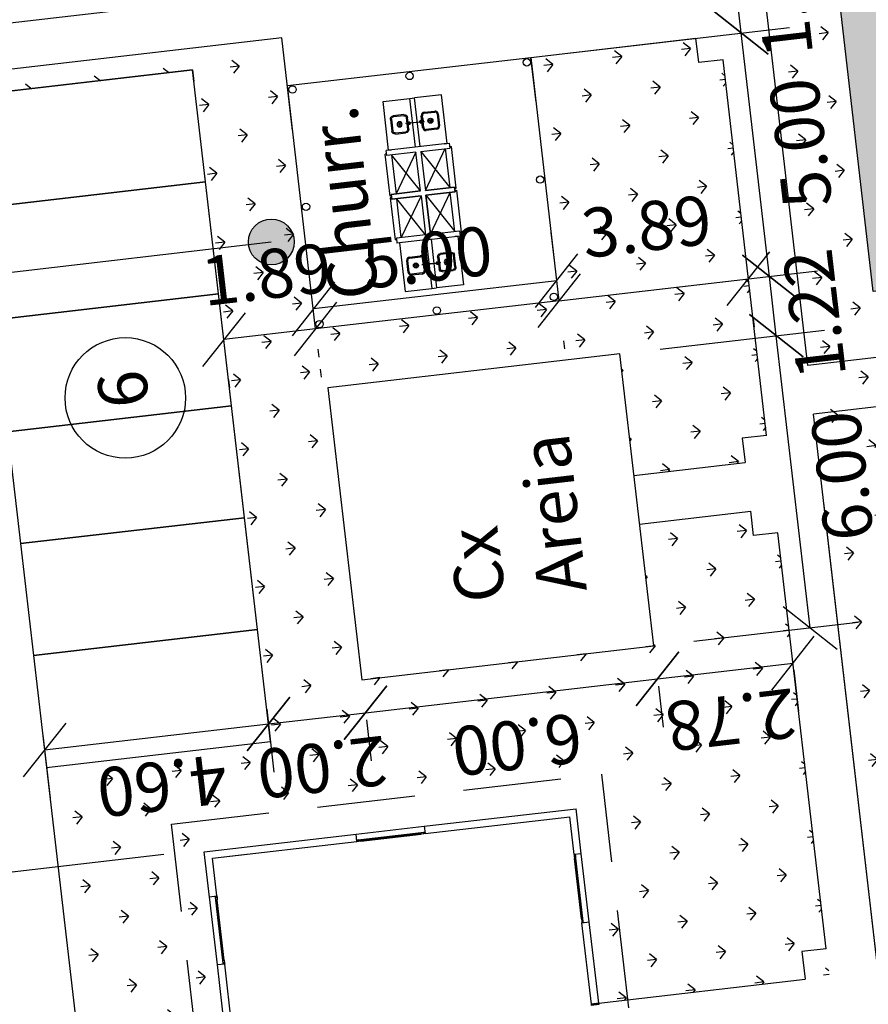
# Model space of a CAD drawing. Extents: x 184809 to 185047, y 1663447 to 1664063.
# Drawn here: x 184960 to 184977, y 1663619 to 1663639 of the extents above; entities that cross this region are included whole.
import ezdxf

# ---------------------------------------------------------------- set-up
doc = ezdxf.new("R2010")
doc.units = 0
doc.header["$LTSCALE"] = 0.2
doc.header["$MEASUREMENT"] = 0
doc.header["$PDMODE"] = 34
doc.header["$PDSIZE"] = 0.4
doc.linetypes.add('MEIO-FIO', pattern=[17.5, 10, -2.5, 2.5, -2.5])
doc.linetypes.add('TRACEJADO 50', pattern=[15, 10, -5])
doc.layers.get('DEFPOINTS').update_dxf_attribs({"linetype": 'CONTINUOUS'})
for name, color, linetype in [('!Esquadrias', 2, 'CONTINUOUS'), ('!Parede em Planta', 6, 'CONTINUOUS'), ('AR-APARE-HIDRO', 1, 'CONTINUOUS'), ('AR-LIPRO', 1, 'TRACEJADO 50'), ('BOXES', 1, 'CONTINUOUS'), ('COR CASA', 45, 'CONTINUOUS'), ('COR_CASAS', 45, 'CONTINUOUS'), ('Em vista', 2, 'CONTINUOUS'), ('J_PAREDE', 6, 'CONTINUOUS'), ('J_VAGAS', 1, 'CONTINUOUS'), ('J_VISTA2', 2, 'CONTINUOUS'), ('LINVISTA', 13, 'CONTINUOUS'), ('MEIO-FIO', 1, 'MEIO-FIO'), ('MOBIL', 7, 'CONTINUOUS'), ('PAREDES CORTADAS', 6, 'CONTINUOUS'), ('TEXTO', 1, 'CONTINUOUS'), ('TR-PARED', 6, 'CONTINUOUS'), ('UNIDADE', 4, 'CONTINUOUS'), ('Vegetação canteiro', 104, 'CONTINUOUS'), ('VISTA1', 1, 'CONTINUOUS'), ('VISTA3', 3, 'CONTINUOUS')]:
    doc.layers.add(name, color=color, linetype=linetype)
doc.layers.add('V_TEXTO', color=2, linetype='CONTINUOUS', lineweight=15)
doc.styles.add('ARIAL', font='ARIAL.TTF', dxfattribs={"height": 1})
doc.styles.get("Standard").update_dxf_attribs({"font": 'ARIALUNI.TTF'})
doc.dimstyles.get("Standard").update_dxf_attribs({"dimtxt": 0.18, "dimasz": 0.18, "dimexe": 0.18, "dimexo": 0.15, "dimgap": 0.09, "dimtad": 0, "dimtih": 1, "dimtoh": 1, "dimdec": 4, "dimzin": 0, "dimdsep": 46, "dimtxsty": 'Standard', "dimcen": 0.09, "dimadec": 0, "dimazin": 0, "dimtfac": 1, "dimtdec": 4, "dimtofl": 0, "dimtmove": 0, "dimatfit": 3, "dimfxl": 0, "dimtolj": 1, "dimtzin": 0, "dimarcsym": 0})
pattern_1 = [(186.613657, (188518.18195, 1663899.6639), (-0.62096096, -0.78384149), [0.1875, -1.22671356]), (141.613657, (188518.1819, 1663899.6639), (-0.62096096, -0.7838415), [0.1875, -0.8125]), (231.613657, (188518.1819, 1663899.6639), (0.7838415, -0.62096096), [0.1875, -0.8125])]

# ---------------------------------------------------------------- blocks, each defined once
blk = doc.blocks.new('_Oblique')
at = {"layer": 'BOXES', "color": 0, "lineweight": -2}
blk.add_line((-0.5, -0.5), (0.5, 0.5), dxfattribs=at)
blk = doc.blocks.new('*D87')
at = {"layer": 'DEFPOINTS', "color": 0, "linetype": 'Continuous'}
for p in [(184958.888, 1663637.212), (184956.712, 1663636.96), (184960.477, 1663623.504)]:
    blk.add_point(p, dxfattribs=at)
at = {"layer": 'MOBIL', "color": 0, "linetype": 'Continuous', "lineweight": -2}
for p, q in [((184958.068, 1663637.117), (184955.728, 1663636.846)), ((184958.301, 1663623.252), (184956.712, 1663636.96)), ((184959.658, 1663623.409), (184957.318, 1663623.138))]:
    blk.add_line(p, q, dxfattribs=at)
at = {"layer": 'MOBIL', "color": 0, "linetype": 'Continuous', "lineweight": -2, "xscale": 0.99, "yscale": 0.99, "zscale": 0.99}
for p, rotation in [((184956.712, 1663636.96), 96.61365693323164), ((184958.301, 1663623.252), 276.6136569332317)]:
    blk.add_blockref('_Oblique', p, dxfattribs=dict(at, rotation=rotation))
at = {"layer": 'MOBIL', "color": 0, "linetype": 'Continuous', "insert": (184956.507, 1663629.995), "char_height": 1, "attachment_point": 5, "rotation": 96.6137, "style": 'ARIAL'}
blk.add_mtext('\\A1;13.80', dxfattribs=at)
blk = doc.blocks.new('*D88')
at = {"layer": 'DEFPOINTS', "color": 0, "linetype": 'Continuous'}
for p in [(184960.477, 1663623.504), (184958.301, 1663623.252), (184963.692, 1663621.824)]:
    blk.add_point(p, dxfattribs=at)
at = {"layer": 'MOBIL', "color": 0, "linetype": 'Continuous', "lineweight": -2}
for p, q in [((184959.658, 1663623.409), (184957.318, 1663623.138)), ((184958.536, 1663621.226), (184958.301, 1663623.252)), ((184962.873, 1663621.729), (184957.553, 1663621.112))]:
    blk.add_line(p, q, dxfattribs=at)
at = {"layer": 'MOBIL', "color": 0, "linetype": 'Continuous', "lineweight": -2, "xscale": 0.99, "yscale": 0.99, "zscale": 0.99}
for p, rotation in [((184958.301, 1663623.252), 96.61365693323164), ((184958.536, 1663621.226), 276.6136569332317)]:
    blk.add_blockref('_Oblique', p, dxfattribs=dict(at, rotation=rotation))
at = {"layer": 'MOBIL', "color": 0, "linetype": 'Continuous', "insert": (184957.42, 1663622.123), "char_height": 1, "attachment_point": 5, "rotation": 96.6137, "style": 'ARIAL'}
blk.add_mtext('\\A1;2.04', dxfattribs=at)
blk = doc.blocks.new('*D89')
at = {"layer": 'DEFPOINTS', "color": 0, "linetype": 'Continuous'}
for p in [(184960.712, 1663621.478), (184958.536, 1663621.226), (184965.495, 1663606.278)]:
    blk.add_point(p, dxfattribs=at)
at = {"layer": 'MOBIL', "color": 0, "linetype": 'Continuous', "lineweight": -2}
for p, q in [((184959.893, 1663621.383), (184957.553, 1663621.112)), ((184960.339, 1663605.68), (184958.536, 1663621.226)), ((184964.675, 1663606.183), (184959.355, 1663605.566))]:
    blk.add_line(p, q, dxfattribs=at)
at = {"layer": 'MOBIL', "color": 0, "linetype": 'Continuous', "lineweight": -2, "xscale": 0.99, "yscale": 0.99, "zscale": 0.99}
for p, rotation in [((184958.536, 1663621.226), 96.61365693323164), ((184960.339, 1663605.68), 276.6136569332317)]:
    blk.add_blockref('_Oblique', p, dxfattribs=dict(at, rotation=rotation))
at = {"layer": 'MOBIL', "color": 0, "linetype": 'Continuous', "insert": (184958.331, 1663614.262), "char_height": 1, "attachment_point": 5, "rotation": 96.6137, "style": 'ARIAL'}
blk.add_mtext('\\A1;15.65', dxfattribs=at)
blk = doc.blocks.new('*D95')
at = {"layer": 'DEFPOINTS', "color": 0, "linetype": 'Continuous'}
for p in [(184964.875, 1663625.517), (184960.305, 1663624.988), (184965.005, 1663624.394)]:
    blk.add_point(p, dxfattribs=at)
at = {"layer": 'MOBIL', "color": 0, "linetype": 'Continuous', "lineweight": -2}
for p, q in [((184964.97, 1663624.698), (184965.119, 1663623.41)), ((184960.435, 1663623.864), (184965.005, 1663624.394)), ((184960.4, 1663624.168), (184960.549, 1663622.881))]:
    blk.add_line(p, q, dxfattribs=at)
at = {"layer": 'MOBIL', "color": 0, "linetype": 'Continuous', "lineweight": -2, "xscale": 0.99, "yscale": 0.99, "zscale": 0.99}
for p, rotation in [((184965.005, 1663624.394), 6.613656933231638), ((184960.435, 1663623.864), 186.6136569332317)]:
    blk.add_blockref('_Oblique', p, dxfattribs=dict(at, rotation=rotation))
at = {"layer": 'MOBIL', "color": 0, "linetype": 'Continuous', "insert": (184962.836, 1663623.13), "char_height": 1, "attachment_point": 5, "rotation": 186.6137, "style": 'ARIAL'}
blk.add_mtext('\\A1;4.60', dxfattribs=at)
blk = doc.blocks.new('*D96')
at = {"layer": 'DEFPOINTS', "color": 0, "linetype": 'Continuous'}
for p in [(184964.875, 1663625.517), (184966.91, 1663625.296), (184966.988, 1663624.624)]:
    blk.add_point(p, dxfattribs=at)
at = {"layer": 'MOBIL', "color": 0, "linetype": 'Continuous', "lineweight": -2}
for p, q in [((184964.97, 1663624.698), (184965.119, 1663623.41)), ((184965.005, 1663624.394), (184966.988, 1663624.624)), ((184967.005, 1663624.477), (184967.102, 1663623.64))]:
    blk.add_line(p, q, dxfattribs=at)
at = {"layer": 'MOBIL', "color": 0, "linetype": 'Continuous', "lineweight": -2, "xscale": 0.99, "yscale": 0.99, "zscale": 0.99}
for p, rotation in [((184966.988, 1663624.624), 6.613656933231638), ((184965.005, 1663624.394), 186.6136569332317)]:
    blk.add_blockref('_Oblique', p, dxfattribs=dict(at, rotation=rotation))
at = {"layer": 'MOBIL', "color": 0, "linetype": 'Continuous', "insert": (184966.102, 1663623.509), "char_height": 1, "attachment_point": 5, "rotation": 186.6137, "style": 'ARIAL'}
blk.add_mtext('\\A1;2.00', dxfattribs=at)
blk = doc.blocks.new('*D97')
at = {"layer": 'DEFPOINTS', "color": 0, "linetype": 'Continuous'}
for p in [(184972.87, 1663625.987), (184966.91, 1663625.296), (184972.948, 1663625.315)]:
    blk.add_point(p, dxfattribs=at)
at = {"layer": 'MOBIL', "color": 0, "linetype": 'Continuous', "lineweight": -2}
for p, q in [((184966.988, 1663624.624), (184972.948, 1663625.315)), ((184972.965, 1663625.168), (184973.062, 1663624.331)), ((184967.005, 1663624.477), (184967.102, 1663623.64))]:
    blk.add_line(p, q, dxfattribs=at)
at = {"layer": 'MOBIL', "color": 0, "linetype": 'Continuous', "lineweight": -2, "xscale": 0.99, "yscale": 0.99, "zscale": 0.99}
for p, rotation in [((184972.948, 1663625.315), 6.613656933231638), ((184966.988, 1663624.624), 186.6136569332317)]:
    blk.add_blockref('_Oblique', p, dxfattribs=dict(at, rotation=rotation))
at = {"layer": 'MOBIL', "color": 0, "linetype": 'Continuous', "insert": (184970.084, 1663623.97), "char_height": 1, "attachment_point": 5, "rotation": 186.6137, "style": 'ARIAL'}
blk.add_mtext('\\A1;6.00', dxfattribs=at)
blk = doc.blocks.new('*D98')
at = {"layer": 'DEFPOINTS', "color": 0, "linetype": 'Continuous'}
for p in [(184975.635, 1663626.308), (184972.87, 1663625.987), (184975.713, 1663625.635)]:
    blk.add_point(p, dxfattribs=at)
at = {"layer": 'MOBIL', "color": 0, "linetype": 'Continuous', "lineweight": -2}
for p, q in [((184972.948, 1663625.315), (184975.713, 1663625.635)), ((184975.73, 1663625.488), (184975.827, 1663624.652)), ((184972.965, 1663625.168), (184973.062, 1663624.331))]:
    blk.add_line(p, q, dxfattribs=at)
at = {"layer": 'MOBIL', "color": 0, "linetype": 'Continuous', "lineweight": -2, "xscale": 0.99, "yscale": 0.99, "zscale": 0.99}
for p, rotation in [((184975.713, 1663625.635), 6.613656933231638), ((184972.948, 1663625.315), 186.6136569332317)]:
    blk.add_blockref('_Oblique', p, dxfattribs=dict(at, rotation=rotation))
at = {"layer": 'MOBIL', "color": 0, "linetype": 'Continuous', "insert": (184974.446, 1663624.476), "char_height": 1, "attachment_point": 5, "rotation": 186.6137, "style": 'ARIAL'}
blk.add_mtext('\\A1;2.78', dxfattribs=at)
blk = doc.blocks.new('QUADRA')
at = {"layer": 'J_VISTA2', "linetype": 'Continuous'}
blk.add_lwpolyline([(37.58, 3456.755), (51.58, 3456.755), (51.58, 3480.755), (37.58, 3480.755)], close=True, dxfattribs=at)
blk = doc.blocks.new('CUBA INOX SIMPLES VS')
at = {"layer": 'AR-APARE-HIDRO'}
for p, q in [((-21.5, 26.5), (-21.5, 51.5)), ((-19, 26.5), (-19, 51.5)), ((-14, 59), (14, 59)), ((-14, 56.5), (14, 56.5)), ((19, 51.5), (19, 26.5)), ((21.5, 51.5), (21.5, 26.5)), ((0, 0), (0, 25)), ((14, 21.5), (-14, 21.5)), ((14, 19), (-14, 19)), ((-7, 21.5), (0, 21.5)), ((4, 15.7), (-4, 15.7))]:
    blk.add_line(p, q, dxfattribs=at)
for centre, radius in [((0, 39), 6), ((0, 39), 5), ((0, 39), 2), ((0, 15.7), 2.25)]:
    blk.add_circle(centre, radius, dxfattribs=at)
for centre, radius, start, end in [((-14, 51.5), 7.5, 90, 180), ((-14, 51.5), 5, 90, 180), ((14, 51.5), 7.5, 0, 90), ((14, 51.5), 5, 0, 90), ((-14, 26.5), 7.5, 180, 270), ((-14, 26.5), 5, 180, 270), ((14, 26.5), 7.5, 270, 0), ((14, 26.5), 5, 270, 0)]:
    blk.add_arc(centre, radius, start, end, dxfattribs=at)
blk = doc.blocks.new('*D151')
at = {"layer": 'DEFPOINTS', "color": 0, "linetype": 'Continuous'}
for p in [(184974.804, 1663633.479), (184974.804, 1663633.479), (184970.936, 1663633.03)]:
    blk.add_point(p, dxfattribs=at)
at = {"layer": 'MOBIL', "color": 0, "linetype": 'Continuous', "lineweight": -2}
for p, q in [((184970.936, 1663633.03), (184974.804, 1663633.479)), ((184974.899, 1663632.659), (184974.918, 1663632.495)), ((184971.031, 1663632.211), (184971.05, 1663632.047))]:
    blk.add_line(p, q, dxfattribs=at)
at = {"layer": 'MOBIL', "color": 0, "linetype": 'Continuous', "lineweight": -2, "xscale": 0.99, "yscale": 0.99, "zscale": 0.99}
for p, rotation in [((184974.804, 1663633.479), 6.613656938427798), ((184970.936, 1663633.03), 186.6136569384278)]:
    blk.add_blockref('_Oblique', p, dxfattribs=dict(at, rotation=rotation))
at = {"layer": 'MOBIL', "color": 0, "linetype": 'Continuous', "insert": (184972.723, 1663634.547), "char_height": 1, "attachment_point": 5, "rotation": 6.6137, "style": 'ARIAL'}
blk.add_mtext('\\A1;3.89', dxfattribs=at)
blk = doc.blocks.new('*D152')
at = {"layer": 'DEFPOINTS', "color": 0, "linetype": 'Continuous'}
for p in [(184970.936, 1663633.03), (184965.922, 1663632.862), (184965.922, 1663632.862)]:
    blk.add_point(p, dxfattribs=at)
at = {"layer": 'MOBIL', "color": 0, "linetype": 'Continuous', "lineweight": -2}
for p, q in [((184970.841, 1663633.85), (184970.775, 1663634.421)), ((184970.889, 1663633.438), (184965.922, 1663632.862)), ((184966.017, 1663632.043), (184966.036, 1663631.879))]:
    blk.add_line(p, q, dxfattribs=at)
at = {"layer": 'MOBIL', "color": 0, "linetype": 'Continuous', "lineweight": -2, "xscale": 0.99, "yscale": 0.99, "zscale": 0.99}
for p, rotation in [((184970.889, 1663633.438), 6.613656938427815), ((184965.922, 1663632.862), 186.6136569384278)]:
    blk.add_blockref('_Oblique', p, dxfattribs=dict(at, rotation=rotation))
at = {"layer": 'MOBIL', "color": 0, "linetype": 'Continuous', "insert": (184968.251, 1663633.919), "char_height": 1, "attachment_point": 5, "rotation": 6.6137, "style": 'ARIAL'}
blk.add_mtext('\\A1;5.00', dxfattribs=at)
blk = doc.blocks.new('*D153')
at = {"layer": 'DEFPOINTS', "color": 0, "linetype": 'Continuous'}
for p in [(184965.969, 1663632.454), (184964.095, 1663632.237), (184964.095, 1663632.237)]:
    blk.add_point(p, dxfattribs=at)
at = {"layer": 'MOBIL', "color": 0, "linetype": 'Continuous', "lineweight": -2}
for p, q in [((184965.969, 1663632.454), (184964.095, 1663632.237)), ((184966.064, 1663631.635), (184966.083, 1663631.471)), ((184964.19, 1663631.418), (184964.209, 1663631.254))]:
    blk.add_line(p, q, dxfattribs=at)
at = {"layer": 'MOBIL', "color": 0, "linetype": 'Continuous', "lineweight": -2, "xscale": 0.99, "yscale": 0.99, "zscale": 0.99}
for p, rotation in [((184965.969, 1663632.454), 6.613656938427815), ((184964.095, 1663632.237), 186.6136569384278)]:
    blk.add_blockref('_Oblique', p, dxfattribs=dict(at, rotation=rotation))
at = {"layer": 'MOBIL', "color": 0, "linetype": 'Continuous', "insert": (184964.964, 1663633.57), "char_height": 1, "attachment_point": 5, "rotation": 6.6137, "style": 'ARIAL'}
blk.add_mtext('\\A1;1.89', dxfattribs=at)
blk = doc.blocks.new('*D173')
at = {"layer": 'DEFPOINTS', "color": 0, "linetype": 'Continuous'}
for p in [(184975.371, 1663632.317), (184972.18, 1663631.947), (184972.87, 1663625.987)]:
    blk.add_point(p, dxfattribs=at)
at = {"layer": 'MOBIL', "color": 0, "linetype": 'Continuous', "lineweight": -2}
for p, q in [((184973, 1663632.042), (184976.354, 1663632.431)), ((184976.062, 1663626.357), (184975.371, 1663632.317)), ((184973.69, 1663626.082), (184977.045, 1663626.471))]:
    blk.add_line(p, q, dxfattribs=at)
at = {"layer": 'MOBIL', "color": 0, "linetype": 'Continuous', "lineweight": -2, "xscale": 0.99, "yscale": 0.99, "zscale": 0.99}
for p, rotation in [((184975.371, 1663632.317), 96.61365693323164), ((184976.062, 1663626.357), 276.6136569332317)]:
    blk.add_blockref('_Oblique', p, dxfattribs=dict(at, rotation=rotation))
at = {"layer": 'MOBIL', "color": 0, "linetype": 'Continuous', "insert": (184976.715, 1663629.453), "char_height": 1, "attachment_point": 5, "rotation": 96.6137, "style": 'ARIAL'}
blk.add_mtext('\\A1;6.00', dxfattribs=at)
blk = doc.blocks.new('*D174')
at = {"layer": 'DEFPOINTS', "color": 0, "linetype": 'Continuous'}
for p in [(184975.231, 1663633.528), (184970.937, 1663633.03), (184972.18, 1663631.947)]:
    blk.add_point(p, dxfattribs=at)
at = {"layer": 'MOBIL', "color": 0, "linetype": 'Continuous', "lineweight": -2}
for p, q in [((184971.757, 1663633.125), (184976.214, 1663633.642)), ((184975.371, 1663632.317), (184975.231, 1663633.528)), ((184973, 1663632.042), (184976.354, 1663632.431))]:
    blk.add_line(p, q, dxfattribs=at)
at = {"layer": 'MOBIL', "color": 0, "linetype": 'Continuous', "lineweight": -2, "xscale": 0.99, "yscale": 0.99, "zscale": 0.99}
for p, rotation in [((184975.231, 1663633.528), 96.61365693323164), ((184975.371, 1663632.317), 276.6136569332317)]:
    blk.add_blockref('_Oblique', p, dxfattribs=dict(at, rotation=rotation))
at = {"layer": 'MOBIL', "color": 0, "linetype": 'Continuous', "insert": (184976.15, 1663632.759), "char_height": 1, "attachment_point": 5, "rotation": 96.6137, "style": 'ARIAL'}
blk.add_mtext('\\A1;1.22', dxfattribs=at)
blk = doc.blocks.new('*D175')
at = {"layer": 'DEFPOINTS', "color": 0, "linetype": 'Continuous'}
for p in [(184974.655, 1663638.495), (184970.36, 1663637.997), (184970.937, 1663633.03)]:
    blk.add_point(p, dxfattribs=at)
at = {"layer": 'MOBIL', "color": 0, "linetype": 'Continuous', "lineweight": -2}
for p, q in [((184971.179, 1663638.092), (184975.638, 1663638.609)), ((184975.231, 1663633.528), (184974.655, 1663638.495)), ((184971.757, 1663633.125), (184976.214, 1663633.642))]:
    blk.add_line(p, q, dxfattribs=at)
at = {"layer": 'MOBIL', "color": 0, "linetype": 'Continuous', "lineweight": -2, "xscale": 0.99, "yscale": 0.99, "zscale": 0.99}
for p, rotation in [((184974.655, 1663638.495), 96.61365693323164), ((184975.231, 1663633.528), 276.6136569332317)]:
    blk.add_blockref('_Oblique', p, dxfattribs=dict(at, rotation=rotation))
at = {"layer": 'MOBIL', "color": 0, "linetype": 'Continuous', "insert": (184975.866, 1663636.249), "char_height": 1, "attachment_point": 5, "rotation": 96.6137, "style": 'ARIAL'}
blk.add_mtext('\\A1;5.00', dxfattribs=at)
blk = doc.blocks.new('*D176')
at = {"layer": 'DEFPOINTS', "color": 0, "linetype": 'Continuous'}
for p in [(184974.433, 1663640.406), (184970.138, 1663639.908), (184970.36, 1663637.997)]:
    blk.add_point(p, dxfattribs=at)
at = {"layer": 'MOBIL', "color": 0, "linetype": 'Continuous', "lineweight": -2}
for p, q in [((184970.958, 1663640.003), (184975.417, 1663640.52)), ((184974.655, 1663638.495), (184974.433, 1663640.406)), ((184971.179, 1663638.092), (184975.638, 1663638.609))]:
    blk.add_line(p, q, dxfattribs=at)
at = {"layer": 'MOBIL', "color": 0, "linetype": 'Continuous', "lineweight": -2, "xscale": 0.99, "yscale": 0.99, "zscale": 0.99}
for p, rotation in [((184974.433, 1663640.406), 96.61365693323164), ((184974.655, 1663638.495), 276.6136569332317)]:
    blk.add_blockref('_Oblique', p, dxfattribs=dict(at, rotation=rotation))
at = {"layer": 'MOBIL', "color": 0, "linetype": 'Continuous', "insert": (184975.477, 1663639.319), "char_height": 1, "attachment_point": 5, "rotation": 96.6137, "style": 'ARIAL'}
blk.add_mtext('\\A1;1.92', dxfattribs=at)

msp = doc.modelspace()

# ---------------------------------------------------------------- hatches: boundary and pattern name
at = {"layer": 'COR_CASAS', "linetype": 'Continuous'}
msp.add_hatch(color=256, dxfattribs=at).paths.add_polyline_path([(184982.824, 1663624.041), (184983.081, 1663621.826), (184978.73, 1663621.321), (184977.986, 1663627.738), (184980.817, 1663628.066), (184980.662, 1663629.407), (184982.748, 1663629.649), (184982.423, 1663632.45), (184980.337, 1663632.209), (184980.181, 1663633.55), (184977.35, 1663633.221), (184976.604, 1663639.658), (184980.955, 1663640.163), (184981.214, 1663637.928), (184985.803, 1663638.46), (184985.544, 1663640.695), (184989.895, 1663641.199), (184990.641, 1663634.762), (184987.81, 1663634.434), (184987.945, 1663633.272), (184988.233, 1663633.305), (184988.599, 1663630.146), (184988.311, 1663630.113), (184988.446, 1663628.951), (184991.277, 1663629.279), (184992.021, 1663622.862), (184987.67, 1663622.358), (184987.413, 1663624.573)])
at = {"layer": 'TEXTO', "linetype": 'Continuous'}
for points in [[(184965.118, 1663633.765, 1), (184965.01, 1663634.695, 1)], [(184965.117, 1663633.764, 1), (184965.01, 1663634.695, 1)]]:
    msp.add_hatch(color=256, dxfattribs=at).paths.add_polyline_path(points)
at = {"layer": 'Vegetação canteiro', "linetype": 'Continuous'}
h = msp.add_hatch(dxfattribs=at)
h.set_pattern_fill('GRASS', color=256, style=0)
h.set_pattern_definition(pattern_1)
h.paths.add_polyline_path([(184978.388, 1663628.241), (184978.333, 1663627.778), (184980.817, 1663628.066), (184980.662, 1663629.407), (184980.352, 1663629.371)])
h.paths.add_polyline_path([(184977.35, 1663633.221), (184976.604, 1663639.658), (184980.955, 1663640.163), (184981.214, 1663637.928), (184984.337, 1663638.29), (184983.83, 1663647.795), (184980.12, 1663647.364), (184980.379, 1663645.129), (184976.028, 1663644.625), (184975.282, 1663651.062), (184978.113, 1663651.39), (184977.957, 1663652.731), (184973.636, 1663652.23), (184976.225, 1663629.9), (184981.341, 1663630.493), (184981.132, 1663632.301), (184980.337, 1663632.209), (184980.181, 1663633.55)])
h.paths.add_polyline_path([(184974.646, 1663656.545), (184973.902, 1663662.962), (184973.156, 1663669.399), (184975.987, 1663669.727), (184975.831, 1663671.068), (184971.51, 1663670.567), (184973.521, 1663653.223), (184978.637, 1663653.817), (184978.427, 1663655.624), (184977.633, 1663655.532), (184977.477, 1663656.873)])
h.paths.add_polyline_path([(184991.236, 1663653.918), (184991.102, 1663655.068, -0.414214), (184989.819, 1663656.084), (184988.669, 1663655.951, -0.414214), (184990.702, 1663658.517), (184990.452, 1663660.674), (184987.771, 1663659.515), (184987.937, 1663658.086), (184985.106, 1663657.758), (184985.241, 1663656.596), (184985.529, 1663656.629), (184987.178, 1663656.82), (184987.544, 1663653.661), (184987.227, 1663653.625), (184991.207, 1663650.825), (184991.389, 1663647.412), (184993.339, 1663646.226), (184992.392, 1663654.392, -0.13752)])
h.paths.add_polyline_path([(184985.559, 1663670.837), (184986.447, 1663670.94), (184987.191, 1663664.523), (184987.771, 1663659.515), (184991.606, 1663661.173), (184989.978, 1663675.215), (184988.858, 1663674.998), (184989.281, 1663674.304)])
h.paths.add_polyline_path([(184990.675, 1663659.177), (184989.871, 1663666.111), (184986.939, 1663665.771), (184987.743, 1663658.837)], flags=9)
h = msp.add_hatch(dxfattribs=at)
h.set_pattern_fill('GRASS', color=256, style=0)
h.set_pattern_definition([(186.613657, (188518.18156, 1663899.6634), (-0.62096096, -0.78384149), [0.1875, -1.22671356]), (141.613657, (188518.1816, 1663899.6634), (-0.62096096, -0.7838415), [0.1875, -0.8125]), (231.613657, (188518.1816, 1663899.6634), (0.7838415, -0.62096096), [0.1875, -0.8125])])
edge = h.paths.add_edge_path()
edge.add_line((184971.746, 1663618.696), (184976.454, 1663619.242))
edge.add_line((184976.454, 1663619.242), (184975.405, 1663628.294))
edge.add_line((184975.405, 1663628.294), (184974.908, 1663628.237))
edge.add_line((184974.908, 1663628.237), (184974.85, 1663628.734))
edge.add_line((184974.85, 1663628.734), (184972.582, 1663628.471))
edge.add_line((184972.582, 1663628.471), (184972.87, 1663625.987))
edge.add_line((184972.87, 1663625.987), (184966.91, 1663625.296))
edge.add_line((184966.91, 1663625.296), (184966.219, 1663631.256))
edge.add_line((184966.219, 1663631.256), (184972.179, 1663631.947))
edge.add_line((184972.179, 1663631.947), (184972.467, 1663629.464))
edge.add_line((184972.467, 1663629.464), (184974.735, 1663629.727))
edge.add_line((184974.735, 1663629.727), (184974.678, 1663630.224))
edge.add_line((184974.678, 1663630.224), (184975.174, 1663630.281))
edge.add_line((184975.174, 1663630.281), (184974.285, 1663637.949))
edge.add_line((184974.285, 1663637.949), (184973.789, 1663637.891))
edge.add_line((184973.789, 1663637.891), (184973.731, 1663638.388))
edge.add_line((184973.731, 1663638.388), (184970.36, 1663637.997))
edge.add_line((184970.36, 1663637.997), (184970.936, 1663633.03))
edge.add_line((184970.936, 1663633.03), (184965.969, 1663632.454))
edge.add_line((184965.969, 1663632.454), (184965.28, 1663638.397))
edge.add_line((184965.28, 1663638.397), (184958.837, 1663637.65))
edge.add_line((184958.837, 1663637.65), (184958.888, 1663637.212))
edge.add_line((184958.888, 1663637.212), (184963.457, 1663637.742))
edge.add_line((184963.457, 1663637.742), (184965.046, 1663624.034))
edge.add_line((184965.046, 1663624.034), (184960.477, 1663623.504))
edge.add_line((184960.477, 1663623.504), (184962.062, 1663609.837))
edge.add_line((184962.062, 1663609.837), (184964.804, 1663610.155))
edge.add_line((184964.804, 1663610.155), (184963.358, 1663622.629))
edge.add_line((184963.358, 1663622.629), (184971.781, 1663623.605))
edge.add_line((184971.781, 1663623.605), (184972.123, 1663620.652))
edge.add_line((184972.123, 1663620.652), (184971.527, 1663620.582))
edge.add_line((184971.527, 1663620.582), (184971.748, 1663618.681))
edge.add_line((184972.463, 1663612.508), (184972.255, 1663614.307))
edge.add_line((184972.255, 1663614.307), (184972.851, 1663614.376))
edge.add_line((184972.851, 1663614.376), (184972.834, 1663614.525))
edge.add_line((184972.834, 1663614.525), (184972.734, 1663614.514))
edge.add_line((184972.734, 1663614.514), (184972.632, 1663615.395))
edge.add_line((184972.632, 1663615.395), (184972.731, 1663615.406))
edge.add_line((184972.731, 1663615.406), (184972.715, 1663615.545))
edge.add_line((184972.715, 1663615.545), (184972.119, 1663615.476))
edge.add_line((184972.119, 1663615.476), (184971.914, 1663617.246))
edge.add_line((184971.914, 1663617.246), (184976.622, 1663617.792))
edge.add_line((184976.622, 1663617.792), (184977.106, 1663613.619))
edge.add_line((184977.106, 1663613.619), (184976.609, 1663613.561))
edge.add_line((184976.609, 1663613.561), (184976.675, 1663612.996))
edge.add_line((184976.675, 1663612.996), (184972.463, 1663612.51))
h = msp.add_hatch(dxfattribs=at)
h.set_pattern_fill('GRASS', color=256, style=0)
h.set_pattern_definition(pattern_1)
h.paths.add_polyline_path([(184983.258, 1663613.964), (184983.467, 1663612.156), (184978.352, 1663611.563), (184976.341, 1663628.906), (184980.352, 1663629.371), (184978.388, 1663628.241), (184978.333, 1663627.778), (184977.986, 1663627.738), (184979.476, 1663614.884), (184982.307, 1663615.212), (184982.463, 1663613.871)])
h = msp.add_hatch(dxfattribs=at)
h.set_pattern_fill('GRASS', color=256, style=0)
h.set_pattern_definition(pattern_1)
h.paths.add_polyline_path([(184954.04, 1663582.129), (184953.135, 1663589.929), (184951.963, 1663589.224), (184951.586, 1663588.77), (184952.055, 1663588.825), (184952.802, 1663582.388), (184948.451, 1663581.883), (184947.706, 1663581.797), (184947.503, 1663583.549), (184942.402, 1663577.095), (184963.322, 1663579.52, -0.414203), (184963.761, 1663580.075), (184963.57, 1663581.724), (184964.265, 1663581.804), (184964.208, 1663582.301), (184963.711, 1663582.243), (184963.653, 1663582.74), (184963.157, 1663582.683), (184963.099, 1663583.179)])
h.paths.add_polyline_path([(184934.301, 1663598.762, -0.280208), (184933.356, 1663599.197), (184934.325, 1663590.842, -0.941715), (184934.555, 1663588.859), (184935.947, 1663576.85, -0.414214), (184936.502, 1663576.411), (184942.402, 1663577.095), (184947.503, 1663583.549), (184947.447, 1663584.032), (184944.347, 1663583.673), (184944.607, 1663581.438), (184943.862, 1663581.351), (184939.511, 1663580.847), (184938.764, 1663587.284), (184941.595, 1663587.612), (184941.461, 1663588.774), (184941.173, 1663588.741), (184939.524, 1663588.55), (184939.157, 1663591.708), (184940.806, 1663591.9), (184941.094, 1663591.933), (184940.96, 1663593.095), (184938.129, 1663592.767), (184937.382, 1663599.204), (184937.382, 1663599.204), (184936.638, 1663605.621), (184939.469, 1663605.949), (184939.335, 1663607.111), (184939.046, 1663607.078), (184937.398, 1663606.887), (184937.031, 1663610.046), (184938.68, 1663610.237), (184938.968, 1663610.27), (184938.834, 1663611.432), (184936.002, 1663611.104), (184935.258, 1663617.521), (184935.256, 1663617.541), (184934.584, 1663623.335), (184932.904, 1663620.339), (184932.956, 1663620.299), (184932.902, 1663620.097), (184932.876, 1663620.114), (184931.369, 1663616.338), (184933.166, 1663600.834), (184933.507, 1663600.491, -0.158787), (184934.07, 1663600.749, -1)])
h.paths.add_polyline_path([(184948.589, 1663593.98), (184948.664, 1663593.333), (184949.12, 1663593.882), (184949.448, 1663594.079)], flags=17)
h.paths.add_polyline_path([(184947.701, 1663592.518), (184947.736, 1663592.217), (184948.017, 1663592.554)])
h.paths.add_polyline_path([(184948.017, 1663592.554), (184947.736, 1663592.217), (184947.911, 1663590.71), (184952.977, 1663591.297), (184952.445, 1663595.881), (184951.316, 1663595.202), (184951.42, 1663594.308), (184949.448, 1663594.079), (184949.12, 1663593.882), (184948.664, 1663593.333), (184948.744, 1663592.639)])
h.paths.add_polyline_path([(184949.069, 1663589.837), (184949.224, 1663588.496), (184951.586, 1663588.77), (184951.963, 1663589.224), (184953.135, 1663589.929), (184953.092, 1663590.304)])
h.paths.add_polyline_path([(184951.381, 1663578.695), (184942.336, 1663577.467), (184942.68, 1663574.934), (184951.725, 1663576.162)], flags=9)

# ---------------------------------------------------------------- linework, layer by layer
at = {"layer": '!Esquadrias'}
for p, q in [((184966.796, 1663622.144), (184968.187, 1663622.305)), ((184966.889, 1663622.034), (184968.121, 1663622.177)), ((184966.893, 1663622.004), (184968.124, 1663622.147)), ((184971.554, 1663620.355), (184971.392, 1663621.746)), ((184971.395, 1663620.417), (184971.253, 1663621.649)), ((184971.425, 1663620.421), (184971.282, 1663621.653)), ((184963.964, 1663619.475), (184963.803, 1663620.866)), ((184964.074, 1663619.569), (184963.932, 1663620.8)), ((184964.104, 1663619.572), (184963.961, 1663620.804))]:
    msp.add_line(p, q, dxfattribs=at)
at = {"layer": '!Esquadrias', "color": 1}
for p, q in [((184966.89, 1663622.024), (184968.122, 1663622.167)), ((184966.891, 1663622.014), (184968.123, 1663622.157)), ((184971.405, 1663620.419), (184971.262, 1663621.65)), ((184971.415, 1663620.42), (184971.272, 1663621.651)), ((184964.084, 1663619.57), (184963.942, 1663620.801)), ((184964.094, 1663619.571), (184963.951, 1663620.803))]:
    msp.add_line(p, q, dxfattribs=at)
at = {"layer": '!Esquadrias'}
for points in [[(184968.124, 1663622.147), (184968.121, 1663622.177), (184968.171, 1663622.183), (184968.174, 1663622.153)], [(184968.171, 1663622.183), (184968.2, 1663622.186), (184968.204, 1663622.156), (184968.174, 1663622.153)], [(184966.84, 1663622.028), (184966.81, 1663622.025), (184966.813, 1663621.995), (184966.843, 1663621.999)], [(184966.843, 1663621.999), (184966.84, 1663622.028), (184966.889, 1663622.034), (184966.893, 1663622.004)], [(184971.247, 1663621.699), (184971.277, 1663621.702), (184971.273, 1663621.732), (184971.243, 1663621.729)], [(184971.253, 1663621.649), (184971.282, 1663621.653), (184971.277, 1663621.702), (184971.247, 1663621.699)], [(184963.956, 1663620.853), (184963.926, 1663620.85), (184963.922, 1663620.88), (184963.952, 1663620.883)], [(184963.961, 1663620.804), (184963.932, 1663620.8), (184963.926, 1663620.85), (184963.956, 1663620.853)], [(184971.401, 1663620.368), (184971.431, 1663620.371), (184971.425, 1663620.421), (184971.395, 1663620.417)], [(184971.431, 1663620.371), (184971.401, 1663620.368), (184971.405, 1663620.338), (184971.434, 1663620.341)], [(184964.11, 1663619.522), (184964.08, 1663619.519), (184964.074, 1663619.569), (184964.104, 1663619.572)], [(184964.08, 1663619.519), (184964.11, 1663619.522), (184964.113, 1663619.493), (184964.084, 1663619.489)], [(184971.749, 1663618.666), (184971.6, 1663618.649), (184971.597, 1663618.679), (184971.746, 1663618.696)]]:
    msp.add_lwpolyline(points, close=True, dxfattribs=at)
at = {"layer": '!Parede em Planta'}
msp.add_line((184971.746, 1663618.696), (184971.597, 1663618.679), dxfattribs=at)
at = {"layer": 'AR-LIPRO'}
for p, q in [((184963.027, 1663622.351), (184971.806, 1663623.369)), ((184973.743, 1663606.683), (184971.808, 1663623.369)), ((184964.962, 1663605.665), (184963.027, 1663622.351))]:
    msp.add_line(p, q, dxfattribs=at)
at = {"layer": 'Em vista'}
for p, q in [((184967.344, 1663637.094), (184967.89, 1663637.157)), ((184967.89, 1663637.157), (184967.99, 1663637.169)), ((184968.005, 1663636.164), (184967.89, 1663637.157)), ((184968.005, 1663636.164), (184967.89, 1663637.157)), ((184968.536, 1663637.232), (184967.99, 1663637.169)), ((184968.105, 1663636.175), (184967.99, 1663637.169)), ((184968.105, 1663636.175), (184967.99, 1663637.169)), ((184968.651, 1663636.239), (184968.536, 1663637.232)), ((184967.459, 1663636.1), (184967.344, 1663637.094)), ((184968.709, 1663636.175), (184968.739, 1663636.178)), ((184968.838, 1663635.324), (184968.739, 1663636.178)), ((184967.417, 1663636.025), (184967.388, 1663636.022)), ((184967.487, 1663635.167), (184967.388, 1663636.022)), ((184968.808, 1663635.321), (184968.838, 1663635.324)), ((184967.517, 1663635.171), (184967.487, 1663635.167)), ((184967.521, 1663635.131), (184967.491, 1663635.127)), ((184967.491, 1663635.127), (184967.59, 1663634.273)), ((184968.813, 1663635.28), (184968.842, 1663635.284)), ((184968.842, 1663635.284), (184968.941, 1663634.43)), ((184968.87, 1663634.351), (184968.985, 1663633.357)), ((184968.912, 1663634.426), (184968.941, 1663634.43)), ((184967.62, 1663634.276), (184967.59, 1663634.273)), ((184967.678, 1663634.213), (184967.793, 1663633.219)), ((184968.224, 1663634.276), (184968.339, 1663633.283)), ((184968.224, 1663634.276), (184968.339, 1663633.283)), ((184968.324, 1663634.287), (184968.439, 1663633.294)), ((184968.324, 1663634.287), (184968.439, 1663633.294)), ((184968.985, 1663633.357), (184968.439, 1663633.294)), ((184967.793, 1663633.219), (184968.339, 1663633.283)), ((184968.339, 1663633.283), (184968.439, 1663633.294))]:
    msp.add_line(p, q, dxfattribs=at)
at = {"layer": 'J_PAREDE'}
for p, q in [((184968.187, 1663622.305), (184971.286, 1663622.665)), ((184971.392, 1663621.746), (184971.286, 1663622.665)), ((184968.204, 1663622.156), (184971.154, 1663622.498)), ((184971.243, 1663621.729), (184971.154, 1663622.498)), ((184968.187, 1663622.305), (184968.204, 1663622.156)), ((184963.697, 1663621.785), (184966.796, 1663622.144)), ((184966.813, 1663621.995), (184966.796, 1663622.144)), ((184963.863, 1663621.653), (184966.813, 1663621.995)), ((184963.804, 1663620.861), (184963.697, 1663621.785)), ((184963.863, 1663621.653), (184964.561, 1663621.734)), ((184971.392, 1663621.746), (184971.243, 1663621.729)), ((184963.952, 1663620.883), (184963.863, 1663621.653)), ((184963.803, 1663620.866), (184963.952, 1663620.883)), ((184971.405, 1663620.338), (184971.554, 1663620.355)), ((184971.597, 1663618.679), (184971.405, 1663620.338)), ((184971.746, 1663618.696), (184971.554, 1663620.355)), ((184964.113, 1663619.493), (184963.964, 1663619.475)), ((184964.16, 1663617.787), (184963.964, 1663619.475)), ((184964.309, 1663617.804), (184964.113, 1663619.493))]:
    msp.add_line(p, q, dxfattribs=at)
at = {"layer": 'J_VAGAS', "linetype": 'Continuous'}
for points in [[(184959.153, 1663634.927), (184963.722, 1663635.457), (184963.457, 1663637.742), (184958.888, 1663637.212)], [(184959.418, 1663632.643), (184963.987, 1663633.172), (184963.722, 1663635.457), (184959.153, 1663634.927)], [(184959.683, 1663630.358), (184964.252, 1663630.888), (184963.987, 1663633.172), (184959.418, 1663632.643)], [(184972.87, 1663625.987), (184972.179, 1663631.947), (184966.219, 1663631.256), (184966.91, 1663625.296)], [(184959.947, 1663628.073), (184964.517, 1663628.603), (184964.252, 1663630.888), (184959.683, 1663630.358)], [(184960.212, 1663625.789), (184964.782, 1663626.318), (184964.517, 1663628.603), (184959.947, 1663628.073)], [(184960.477, 1663623.504), (184965.047, 1663624.034), (184964.782, 1663626.318), (184960.212, 1663625.789)]]:
    msp.add_lwpolyline(points, close=True, dxfattribs=at)
msp.add_circle((184962.084, 1663631.047), 1.23, dxfattribs=at)
at = {"layer": 'J_VISTA2', "linetype": 'Continuous'}
for p, q in [((184976.016, 1663631.708), (184973.521, 1663653.223)), ((184975.322, 1663637.694), (184974.394, 1663645.696)), ((184965.28, 1663638.397), (184958.837, 1663637.65)), ((184965.5, 1663636.503), (184965.28, 1663638.397)), ((184965.39, 1663637.45), (184965.28, 1663638.397)), ((184970.36, 1663637.997), (184973.731, 1663638.388)), ((184970.36, 1663637.997), (184973.731, 1663638.388)), ((184973.789, 1663637.891), (184973.731, 1663638.388)), ((184970.467, 1663637.079), (184970.36, 1663637.997)), ((184970.363, 1663637.968), (184970.363, 1663637.968)), ((184974.285, 1663637.949), (184973.789, 1663637.891)), ((184975.174, 1663630.281), (184974.285, 1663637.949)), ((184981.373, 1663632.329), (184976.016, 1663631.708)), ((184981.247, 1663631.307), (184976.131, 1663630.714)), ((184978.142, 1663613.37), (184976.131, 1663630.714)), ((184975.174, 1663630.281), (184974.678, 1663630.224)), ((184974.678, 1663630.224), (184974.735, 1663629.727)), ((184972.467, 1663629.464), (184974.735, 1663629.727)), ((184978.142, 1663613.37), (184976.341, 1663628.906)), ((184972.582, 1663628.471), (184974.851, 1663628.734)), ((184974.908, 1663628.237), (184974.851, 1663628.734)), ((184975.405, 1663628.294), (184974.908, 1663628.237)), ((184976.389, 1663619.808), (184975.405, 1663628.294)), ((184976.39, 1663619.808), (184975.893, 1663619.75)), ((184975.893, 1663619.75), (184975.959, 1663619.185)), ((184971.746, 1663618.696), (184975.959, 1663619.185))]:
    msp.add_line(p, q, dxfattribs=at)
at = {"layer": 'LINVISTA'}
for p, q in [((184968.208, 1663635.281), (184968.613, 1663636.134)), ((184968.109, 1663635.27), (184967.52, 1663636.007)), ((184968.017, 1663636.065), (184967.612, 1663635.212)), ((184968.116, 1663636.076), (184968.705, 1663635.339)), ((184968.121, 1663635.17), (184967.716, 1663634.318)), ((184968.22, 1663635.182), (184968.809, 1663634.444)), ((184968.312, 1663634.387), (184968.717, 1663635.239)), ((184968.213, 1663634.375), (184967.624, 1663635.112))]:
    msp.add_line(p, q, dxfattribs=at)
at = {"layer": 'MEIO-FIO', "linetype": 'Continuous'}
msp.add_lwpolyline([(184965.393, 1663637.421), (184970.36, 1663637.997), (184970.936, 1663633.03), (184965.969, 1663632.454)], close=True, dxfattribs=at)
at = {"layer": 'PAREDES CORTADAS'}
for p, q in [((184968.651, 1663636.239), (184967.409, 1663636.095)), ((184968.116, 1663636.076), (184968.712, 1663636.145)), ((184968.601, 1663636.233), (184968.701, 1663636.244)), ((184968.712, 1663636.145), (184968.701, 1663636.244)), ((184967.509, 1663636.106), (184967.409, 1663636.095)), ((184967.421, 1663635.995), (184967.409, 1663636.095)), ((184968.017, 1663636.065), (184967.421, 1663635.995)), ((184968.109, 1663635.27), (184968.017, 1663636.065)), ((184968.116, 1663636.076), (184968.208, 1663635.281)), ((184968.804, 1663635.35), (184968.208, 1663635.281)), ((184968.816, 1663635.251), (184968.804, 1663635.35)), ((184968.804, 1663635.35), (184968.816, 1663635.251)), ((184967.513, 1663635.201), (184968.109, 1663635.27)), ((184967.525, 1663635.101), (184967.513, 1663635.201)), ((184967.513, 1663635.2), (184967.525, 1663635.101)), ((184967.525, 1663635.101), (184968.121, 1663635.17)), ((184968.121, 1663635.17), (184968.213, 1663634.375)), ((184968.816, 1663635.251), (184968.22, 1663635.182)), ((184968.312, 1663634.387), (184968.22, 1663635.182)), ((184968.22, 1663635.182), (184968.312, 1663634.387)), ((184968.213, 1663634.375), (184967.617, 1663634.306)), ((184968.224, 1663634.276), (184968.92, 1663634.357)), ((184968.312, 1663634.387), (184968.908, 1663634.456)), ((184968.82, 1663634.345), (184968.92, 1663634.357)), ((184968.908, 1663634.456), (184968.92, 1663634.357)), ((184967.617, 1663634.306), (184967.628, 1663634.207)), ((184968.324, 1663634.287), (184967.628, 1663634.207)), ((184967.728, 1663634.218), (184967.628, 1663634.207))]:
    msp.add_line(p, q, dxfattribs=at)
at = {"layer": 'TEXTO', "color": 2, "linetype": 'Continuous'}
for p, q in [((184958.888, 1663637.212), (184963.457, 1663637.742)), ((184965.047, 1663624.034), (184963.457, 1663637.742)), ((184960.477, 1663623.504), (184965.047, 1663624.034))]:
    msp.add_line(p, q, dxfattribs=at)
at = {"layer": 'TEXTO', "linetype": 'Continuous'}
for p, q in [((184963.457, 1663637.742), (184963.485, 1663637.506)), ((184913.17, 1663628.213), (184965.064, 1663634.23))]:
    msp.add_line(p, q, dxfattribs=at)
msp.add_circle((184965.064, 1663634.23), 0.468, dxfattribs=at)
msp.add_circle((184965.064, 1663634.23), 0.468, dxfattribs=at)
at = {"layer": 'TR-PARED'}
for p, q in [((184968.208, 1663635.281), (184968.804, 1663635.35)), ((184968.208, 1663635.281), (184968.804, 1663635.35)), ((184968.109, 1663635.27), (184967.513, 1663635.201)), ((184968.109, 1663635.27), (184967.513, 1663635.201)), ((184968.121, 1663635.17), (184967.525, 1663635.101)), ((184968.121, 1663635.17), (184967.525, 1663635.101)), ((184968.22, 1663635.182), (184968.816, 1663635.251)), ((184968.22, 1663635.182), (184968.816, 1663635.251))]:
    msp.add_line(p, q, dxfattribs=at)
for centre in [(184970.279, 1663637.895), (184967.887, 1663637.617), (184965.496, 1663637.34), (184970.552, 1663635.502), (184965.773, 1663634.948), (184970.83, 1663633.108), (184968.442, 1663632.831), (184966.048, 1663632.554)]:
    msp.add_circle(centre, 0.075, dxfattribs=at)
at = {"layer": 'UNIDADE', "color": 3}
msp.add_lwpolyline([(184989.895, 1663641.199), (184990.641, 1663634.762), (184987.81, 1663634.434), (184987.945, 1663633.272), (184988.233, 1663633.305), (184988.599, 1663630.146), (184988.311, 1663630.113), (184988.446, 1663628.951), (184991.277, 1663629.279), (184992.021, 1663622.862), (184987.67, 1663622.358), (184987.413, 1663624.573), (184982.824, 1663624.041), (184983.081, 1663621.826), (184978.73, 1663621.321), (184977.986, 1663627.738), (184980.817, 1663628.066), (184980.662, 1663629.407), (184982.748, 1663629.649), (184982.423, 1663632.45), (184980.337, 1663632.209), (184980.181, 1663633.55), (184977.35, 1663633.221), (184976.604, 1663639.658)], dxfattribs=at)
at = {"layer": 'VISTA1'}
for p, q in [((184968.613, 1663636.134), (184968.705, 1663635.339)), ((184967.52, 1663636.007), (184967.612, 1663635.212)), ((184968.809, 1663634.444), (184968.717, 1663635.239)), ((184967.716, 1663634.318), (184967.624, 1663635.112))]:
    msp.add_line(p, q, dxfattribs=at)
at = {"layer": 'VISTA3', "color": 2, "linetype": 'Continuous'}
msp.add_lwpolyline([(184960.477, 1663623.504), (184964.256, 1663590.914)], dxfattribs=at)

# ---------------------------------------------------------------- block references
at = {"layer": 'AR-APARE-HIDRO', "yscale": 0.008699146092850798, "zscale": 0.00869914618830615}
for p, xscale, rotation in [((184968.02, 1663636.669), -0.008699146102906806, 96.61365698576915), ((184967.975, 1663636.664), 0.008699146102906806, 276.6136569857691), ((184968.354, 1663633.788), 0.008699146102906806, 96.61365698576918), ((184968.309, 1663633.782), -0.008699146102906806, 276.6136569857691)]:
    msp.add_blockref('CUBA INOX SIMPLES VS', p, dxfattribs=dict(at, xscale=xscale, rotation=rotation))
at = {"layer": 'COR CASA', "linetype": 'Continuous', "rotation": 6.613656933234513}
msp.add_blockref('QUADRA', (185319.526, 1660200.505), dxfattribs=at)

# ---------------------------------------------------------------- texts
at = {"layer": 'V_TEXTO', "linetype": 'Continuous', "char_height": 1, "width": 10.31954, "attachment_point": 1, "rotation": 96.6137, "style": 'ARIAL'}
for s, insert in [('Churr.', (184966.271, 1663633)), ('6', (184961.584, 1663630.79)), ('Cx \\PAreia', (184968.857, 1663626.817))]:
    msp.add_mtext(s, dxfattribs=dict(at, insert=insert))

# ---------------------------------------------------------------- dimensions: what is measured, and where the dimension line sits
at = {"layer": 'MOBIL', "linetype": 'Continuous'}
for base, p1, p2, angle, picture, middle in [((184974.433, 1663640.406), (184970.36, 1663637.997), (184970.138, 1663639.908), 96.6137, '*D176', (184976.476, 1663639.435)), ((184974.655, 1663638.495), (184970.937, 1663633.03), (184970.36, 1663637.997), 96.6137, '*D175', (184976.864, 1663636.365)), ((184956.712, 1663636.96), (184960.477, 1663623.504), (184958.888, 1663637.212), 96.6137, '*D87', (184957.506, 1663630.111)), ((184974.804, 1663633.479), (184970.936, 1663633.03), (184974.804, 1663633.479), 186.6137, '*D151', (184972.839, 1663633.548)), ((184965.922, 1663632.862), (184970.936, 1663633.03), (184965.922, 1663632.862), 186.6137, '*D152', (184968.367, 1663632.92)), ((184964.095, 1663632.237), (184965.969, 1663632.454), (184964.095, 1663632.237), 186.6137, '*D153', (184965.08, 1663632.571)), ((184975.231, 1663633.528), (184972.18, 1663631.947), (184970.937, 1663633.03), 96.6137, '*D174', (184977.14, 1663632.874)), ((184975.713, 1663625.635), (184972.87, 1663625.987), (184975.635, 1663626.308), 186.6137, '*D98', (184974.331, 1663625.475)), ((184972.948, 1663625.315), (184966.91, 1663625.296), (184972.87, 1663625.987), 186.6137, '*D97', (184969.968, 1663624.969)), ((184965.005, 1663624.394), (184960.305, 1663624.988), (184964.875, 1663625.517), 186.6137, '*D95', (184962.72, 1663624.129)), ((184966.988, 1663624.624), (184964.875, 1663625.517), (184966.91, 1663625.296), 186.6137, '*D96', (184965.987, 1663624.508)), ((184958.301, 1663623.252), (184963.692, 1663621.824), (184960.477, 1663623.504), 96.6137, '*D88', (184958.419, 1663622.239)), ((184958.536, 1663621.226), (184965.495, 1663606.278), (184960.712, 1663621.478), 96.6137, '*D89', (184959.33, 1663614.377))]:
    dim = msp.add_linear_dim(base=base, p1=p1, p2=p2, angle=angle, dimstyle='Standard', override={"dimscale": 5.5, "dimtxt": 0.3, "dimtad": 2, "dimtih": 0, "dimtoh": 0, "dimdec": 2, "dimlfac": 1, "dimtxsty": 'ARIAL', "dimblk": 'Oblique', "dimadec": 2, "dimtdec": 2, "dimtmove": 1, "dimldrblk": 'Oblique'}, dxfattribs=at)
    dim.commit()
    dim.dimension.update_dxf_attribs({"geometry": picture, "text_midpoint": middle, "dimtype": 160})
dim = msp.add_linear_dim(base=(184975.371, 1663632.317), p1=(184972.87, 1663625.987), p2=(184972.18, 1663631.947), angle=96.6137, dimstyle='Standard', override={"dimscale": 5.5, "dimtxt": 0.3, "dimtad": 2, "dimtih": 0, "dimtoh": 0, "dimdec": 2, "dimlfac": 1, "dimtxsty": 'ARIAL', "dimblk": 'Oblique', "dimadec": 2, "dimtdec": 2, "dimtmove": 1, "dimldrblk": 'Oblique'}, dxfattribs=at)
dim.commit()
dim.dimension.update_dxf_attribs({"geometry": '*D173', "text_midpoint": (184976.715, 1663629.453)})

doc.saveas('drawing.dxf')
